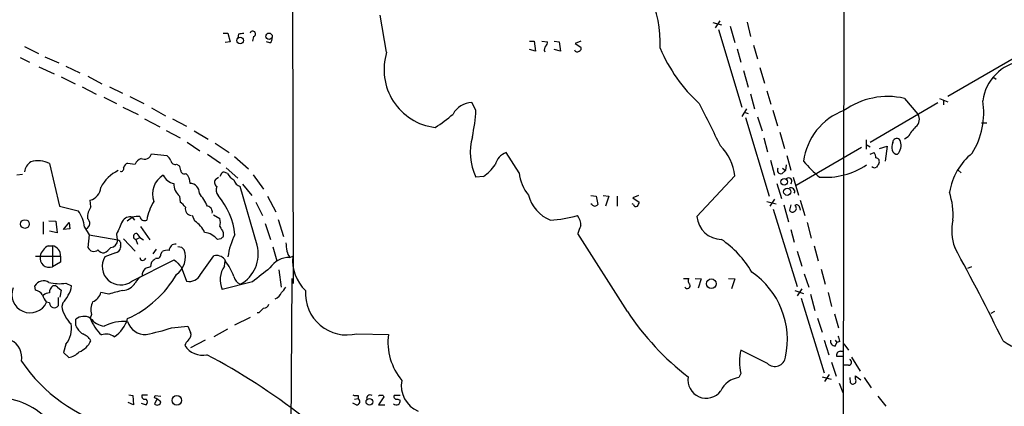
# Model space of a CAD drawing. Extents: x 4 to 1046, y 13 to 880.
# Drawn here: x 174 to 317, y 385 to 441 of the extents above; entities that cross this region are included whole.
import ezdxf

# ---------------------------------------------------------------- set-up
doc = ezdxf.new("R2010")
doc.units = 0
doc.header["$MEASUREMENT"] = 0
doc.layers.add('MAIN', color=5, linetype='CONTINUOUS')

msp = doc.modelspace()

# ---------------------------------------------------------------- linework, layer by layer
at = {"layer": 'MAIN'}
for p, q in [((293.624, 546.0153), (293.2007, 287.0199)), ((213.36, 457.1153), (213.5293, 403.0133)), ((227.076, 436.6259), (226.1447, 442.0446)), ((274.4047, 440.9439), (275.6747, 440.6053)), ((275.4207, 441.1979), (274.7433, 440.1819)), ((276.9447, 440.4359), (277.622, 438.0653)), ((279.4, 441.0286), (279.908, 438.9119)), ((203.3693, 439.4199), (204.0467, 439.4199)), ((204.0467, 439.4199), (204.3853, 438.1499)), ((205.5707, 439.2506), (205.486, 438.7426)), ((207.772, 438.9119), (207.6027, 438.2346)), ((275.2513, 439.9279), (278.638, 428.6673)), ((174.498, 437.4726), (176.53, 436.4566)), ((204.3853, 438.1499), (203.6233, 438.0653)), ((210.1427, 437.9806), (209.6347, 438.1499)), ((247.8193, 438.2346), (248.4967, 438.2346)), ((248.4967, 438.2346), (248.666, 436.7953)), ((249.5973, 438.2346), (250.444, 438.1499)), ((251.3753, 438.2346), (252.1373, 438.1499)), ((252.1373, 438.1499), (252.3067, 436.7953)), ((255.27, 438.2346), (254.4233, 437.8959)), ((254.4233, 437.8959), (255.27, 437.3879)), ((280.3313, 437.6419), (280.924, 435.6946)), ((177.4613, 435.9486), (179.4933, 435.1019)), ((248.666, 436.7953), (247.8193, 437.0493)), ((252.3067, 436.7953), (251.3753, 437.0493)), ((277.9607, 437.1339), (278.4687, 435.1866)), ((173.9053, 435.8639), (175.26, 435.1866)), ((176.6147, 434.5093), (178.816, 433.4933)), ((180.5093, 434.5939), (182.5413, 433.6626)), ((318.1773, 435.7793), (308.5253, 430.1913)), ((179.832, 433.0699), (181.864, 432.0539)), ((183.7267, 433.1546), (185.7587, 432.0539)), ((278.892, 434.0013), (279.5693, 431.5459)), ((281.2627, 434.4246), (281.94, 432.1386)), ((315.214, 432.9853), (315.5527, 432.7313)), ((182.88, 431.6306), (184.912, 430.5299)), ((186.8593, 431.6306), (188.722, 430.6993)), ((279.908, 430.6146), (280.5007, 428.4133)), ((282.2787, 431.0379), (282.8713, 429.0906)), ((186.0127, 430.1066), (187.8753, 429.1753)), ((189.8227, 430.1913), (191.8547, 429.1753)), ((240.03, 428.2439), (239.4373, 429.3446)), ((297.2647, 423.5873), (307.086, 429.3446)), ((302.26, 429.9373), (304.2073, 427.6513)), ((307.34, 429.9373), (308.5253, 429.4293)), ((307.9327, 429.6833), (307.9327, 429.0059)), ((188.8067, 428.6673), (191.008, 427.5666)), ((192.9553, 428.5826), (194.9873, 427.3973)), ((279.3153, 428.4133), (278.638, 427.3126)), ((278.9767, 427.9053), (279.5693, 427.7359)), ((283.1253, 428.2439), (283.8027, 425.9579)), ((191.9393, 426.9739), (194.1407, 425.7886)), ((196.0033, 426.9739), (198.0353, 425.8733)), ((279.146, 427.1433), (282.6173, 415.7133)), ((280.924, 427.2279), (281.6013, 425.1959)), ((313.436, 426.3813), (314.198, 426.3813)), ((195.072, 425.2806), (197.104, 424.1799)), ((199.136, 425.1959), (201.168, 424.0106)), ((284.1413, 425.0266), (284.8187, 422.6559)), ((198.12, 423.5873), (199.9827, 422.3173)), ((202.184, 423.4179), (204.216, 422.0633)), ((281.8553, 424.1799), (282.3633, 422.1479)), ((296.672, 423.9259), (296.672, 422.5713)), ((296.672, 423.2486), (297.2647, 422.9099)), ((300.5667, 423.5026), (300.6513, 423.8413)), ((302.768, 424.3493), (302.26, 424.0106)), ((192.9553, 421.8939), (195.1567, 421.6399)), ((201.0833, 421.8093), (202.946, 420.5393)), ((246.2953, 419.0999), (244.4327, 422.0633)), ((285.1573, 421.6399), (285.75, 419.5233)), ((286.512, 417.3219), (295.9947, 422.8253)), ((297.2647, 421.8093), (297.8573, 422.0633)), ((298.6193, 422.6559), (299.72, 422.9946)), ((299.72, 422.9946), (299.466, 420.7933)), ((178.1387, 420.4546), (179.578, 414.2739)), ((189.484, 420.5393), (190.5847, 420.3699)), ((196.596, 420.3699), (196.9347, 420.2006)), ((204.978, 421.4706), (207.01, 419.6926)), ((282.7867, 420.9626), (283.3793, 418.7613)), ((285.0727, 420.2853), (284.988, 419.4386)), ((173.3973, 418.8459), (174.244, 418.9306)), ((203.1153, 419.0153), (202.8613, 418.5919)), ((203.962, 419.0153), (203.6233, 419.1846)), ((203.7927, 419.8619), (205.486, 418.3379)), ((207.6873, 418.8459), (209.2113, 416.7293)), ((284.48, 419.0153), (284.988, 419.4386)), ((284.5647, 419.7773), (284.988, 419.4386)), ((310.0493, 419.5233), (310.4727, 419.0999)), ((202.3533, 418.2533), (202.692, 418.5073)), ((206.1633, 417.4913), (207.518, 415.7979)), ((241.1307, 418.5919), (240.03, 418.5073)), ((277.622, 418.6766), (272.1187, 412.7499)), ((283.718, 417.5759), (284.3953, 415.3746)), ((286.0887, 418.5073), (286.8507, 415.8826)), ((208.28, 408.6013), (205.8247, 417.1526)), ((184.15, 414.1893), (184.0653, 415.1206)), ((197.0193, 415.7133), (197.104, 414.8666)), ((208.1107, 414.8666), (209.042, 412.9193)), ((209.804, 415.7133), (210.9893, 413.4273)), ((256.7093, 415.7979), (257.4713, 415.7133)), ((256.8787, 414.5279), (256.7093, 414.6126)), ((257.4713, 415.7133), (257.7253, 414.5279)), ((258.4873, 415.7979), (259.334, 415.7133)), ((259.334, 415.7133), (258.826, 414.2739)), ((260.5193, 415.7133), (260.5193, 414.2739)), ((262.89, 414.5279), (262.7207, 414.6126)), ((263.652, 415.7979), (262.8053, 415.4593)), ((262.8053, 415.4593), (263.7367, 414.8666)), ((282.2787, 414.9513), (283.6333, 414.6126)), ((283.3793, 415.2899), (282.702, 414.2739)), ((287.1047, 415.1206), (287.782, 412.9193)), ((179.578, 414.2739), (182.2873, 413.5966)), ((283.21, 413.8506), (286.6813, 402.5899)), ((284.734, 414.4433), (285.4113, 411.9879)), ((285.75, 414.4433), (285.5807, 413.6813)), ((287.02, 414.1046), (287.1047, 413.6813)), ((177.2073, 411.9879), (177.2073, 410.2099)), ((178.054, 412.1573), (179.07, 412.0726)), ((179.07, 412.0726), (179.2393, 410.3793)), ((180.1707, 410.8873), (181.0173, 411.9033)), ((181.0173, 411.9033), (181.102, 410.9719)), ((189.3993, 412.1573), (190.1613, 412.6653)), ((190.1613, 412.6653), (190.5, 412.2419)), ((199.2207, 412.0726), (198.882, 412.9193)), ((201.93, 413.0039), (202.8613, 412.4959)), ((209.4653, 411.7339), (210.2273, 409.4479)), ((211.328, 412.3266), (212.09, 409.8713)), ((288.1207, 411.9033), (288.7133, 409.6173)), ((179.2393, 410.3793), (178.1387, 410.6333)), ((181.102, 410.9719), (180.1707, 410.8873)), ((183.2187, 411.2259), (183.896, 410.1253)), ((187.8753, 410.2099), (187.96, 409.3633)), ((190.8387, 410.2946), (191.262, 409.7019)), ((191.3467, 411.3106), (192.7013, 409.3633)), ((203.3693, 410.4639), (203.3693, 409.8713)), ((262.0433, 398.9493), (254.8467, 410.2946)), ((285.75, 410.8873), (286.258, 409.0246)), ((183.896, 410.1253), (183.7267, 408.2626)), ((183.896, 410.1253), (188.0447, 409.3633)), ((188.8913, 409.5326), (190.5847, 407.7546)), ((190.6693, 409.4479), (191.262, 409.7019)), ((190.6693, 409.4479), (190.9233, 408.7706)), ((191.262, 409.7019), (191.77, 409.3633)), ((203.0307, 409.5326), (202.5227, 409.4479)), ((177.9693, 408.5166), (178.562, 408.5166)), ((178.562, 408.5166), (178.562, 405.4686)), ((187.706, 407.5006), (186.182, 406.9079)), ((188.468, 408.5166), (188.468, 408.2626)), ((193.6327, 408.0086), (193.1247, 407.3313)), ((194.31, 407.2466), (194.4793, 407.6699)), ((197.358, 408.2626), (196.7653, 408.3473)), ((210.566, 408.3473), (211.1587, 406.3153)), ((286.6813, 407.7546), (287.3587, 405.5533)), ((289.1367, 408.5166), (289.7293, 406.3153)), ((176.1067, 406.9926), (179.7473, 406.9926)), ((179.7473, 406.1459), (178.562, 405.4686)), ((179.7473, 406.9926), (179.7473, 406.1459)), ((190.0767, 403.3519), (196.2573, 406.4846)), ((200.0673, 404.3679), (202.0147, 407.0773)), ((203.5387, 406.5693), (203.6233, 406.3153)), ((203.5387, 405.5533), (203.6233, 406.3153)), ((213.0213, 406.8233), (213.4447, 406.9926)), ((192.786, 405.4686), (192.024, 405.2146)), ((197.2733, 405.4686), (198.0353, 403.3519)), ((211.4127, 405.0453), (211.7513, 402.5053)), ((290.1527, 405.1299), (290.7453, 402.9286)), ((311.9967, 405.4686), (311.404, 405.2146)), ((180.5093, 403.0979), (181.356, 402.6746)), ((207.6027, 403.2673), (203.2, 402.1666)), ((213.106, 367.1993), (213.36, 403.7753)), ((270.1713, 403.7753), (270.9333, 403.7753)), ((271.8647, 403.7753), (272.7113, 403.6906)), ((272.7113, 403.6906), (272.288, 402.3359)), ((276.6907, 403.7753), (277.622, 403.6906)), ((277.622, 403.6906), (277.114, 402.2513)), ((287.6973, 404.4526), (288.3747, 402.5053)), ((176.1067, 402.0819), (176.022, 402.6746)), ((179.324, 402.5053), (179.832, 402.0819)), ((179.832, 402.0819), (179.6627, 401.0659)), ((186.7747, 401.4893), (185.5893, 401.7433)), ((286.3427, 401.9973), (287.6127, 401.5739)), ((287.3587, 402.2513), (286.6813, 401.2353)), ((291.1687, 401.7433), (291.6767, 399.7113)), ((178.1387, 400.2193), (177.7153, 400.3039)), ((179.4087, 400.9813), (179.4087, 399.7959)), ((180.086, 400.2193), (179.9167, 399.7113)), ((287.274, 400.8966), (290.576, 390.0593)), ((288.6287, 401.4893), (289.2213, 399.1186)), ((208.534, 398.7799), (208.28, 398.7799)), ((315.2987, 398.9493), (314.7907, 398.6953)), ((181.9487, 396.9173), (181.9487, 397.8486)), ((184.2347, 398.5259), (184.0653, 398.0179)), ((207.264, 398.1026), (204.978, 397.0019)), ((289.6447, 398.0179), (290.322, 395.9859)), ((292.1, 398.6106), (292.6927, 396.5786)), ((195.834, 396.5786), (198.2047, 396.8326)), ((198.2047, 396.8326), (198.628, 395.9013)), ((203.962, 396.4093), (202.0147, 395.3086)), ((200.7447, 394.8006), (198.628, 393.6999)), ((222.758, 395.7319), (227.33, 395.6473)), ((290.576, 394.8006), (291.2533, 392.6839)), ((292.1847, 394.8006), (292.4387, 394.4619)), ((292.862, 394.6313), (292.4387, 394.4619)), ((180.5093, 394.2079), (180.1707, 393.0226)), ((197.866, 394.2926), (197.7813, 394.0386)), ((282.3633, 391.4139), (278.4687, 393.3613)), ((292.1847, 393.9539), (292.4387, 394.4619)), ((292.9467, 393.1919), (293.37, 393.1919)), ((293.4547, 394.2926), (294.132, 393.3613)), ((180.1707, 393.0226), (180.9327, 392.2606)), ((293.2853, 392.4299), (292.4387, 392.4299)), ((294.5553, 392.3453), (295.8253, 390.3133)), ((291.6767, 391.5833), (292.354, 389.5513)), ((294.132, 391.1599), (293.37, 391.1599)), ((278.4687, 389.9746), (278.2147, 389.3819)), ((290.322, 389.4666), (291.592, 389.1279)), ((291.338, 389.8053), (290.6607, 388.7893)), ((294.3013, 389.3819), (294.386, 388.6199)), ((295.148, 389.1279), (295.148, 389.6359)), ((295.148, 389.6359), (295.91, 389.0433)), ((296.418, 389.3819), (297.434, 387.8579)), ((292.7773, 388.5353), (293.2853, 387.1806)), ((189.6533, 386.8419), (190.246, 386.7573)), ((190.246, 386.7573), (190.3307, 385.4026)), ((191.6007, 386.8419), (192.3627, 386.8419)), ((193.3787, 386.4186), (193.4633, 386.7573)), ((193.7173, 386.1646), (193.3787, 385.5719)), ((193.4633, 386.7573), (194.31, 386.6726)), ((222.4193, 386.2493), (222.9273, 386.3339)), ((222.9273, 386.7573), (222.9273, 386.3339)), ((226.6527, 386.5879), (225.8907, 385.4026)), ((226.568, 386.7573), (226.6527, 386.5879)), ((229.0233, 386.7573), (228.1767, 386.7573)), ((228.6847, 386.2493), (229.0233, 386.0799)), ((298.3653, 386.6726), (299.5507, 385.2333)), ((190.3307, 385.4026), (189.5687, 385.7413)), ((191.4313, 385.6566), (192.1933, 385.4026)), ((222.6733, 385.4026), (222.1653, 385.6566)), ((225.8907, 385.4026), (226.822, 385.4026))]:
    msp.add_line(p, q, dxfattribs=at)
for centre, radius in [((205.8216, 438.3309), 0.4802), ((210.0056, 438.95), 0.4726), ((284.7908, 417.8048), 0.4883), ((285.2243, 416.361), 0.5175), ((174.5817, 411.6792), 0.6286), ((274.2123, 403.0001), 0.6979), ((196.6245, 386.0608), 0.6998), ((224.5746, 385.8433), 0.4838)]:
    msp.add_circle(centre, radius, dxfattribs=at)
for centre, radius, start, end in [((250.6728, 438.011), 16.1314, 357.184403, 54.256743), ((206.1633, 437.3892), 1.9535, 85.025178, 107.659526), ((207.645, 439.2929), 0.4016, 288.434949, 161.565051), ((209.4955, 438.7305), 0.9905, 310.795783, 5.608144), ((250.7405, 437.0069), 0.7785, 135.005204, 202.37413), ((249.487, 438.2093), 0.9588, 317.155503, 356.448267), ((254.9455, 437.1762), 0.3874, 280.48609, 33.119959), ((235.1711, 434.1126), 8.4762, 162.751907, 262.762886), ((254.7461, 437.1549), 0.4496, 205.037678, 306.890287), ((288.0359, 446.1842), 23.065, 202.874237, 227.51316), ((320.3034, 428.6723), 6.7618, 98.722326, 172.126339), ((299.8506, 419.1769), 11.0268, 77.378877, 125.452691), ((239.5733, 426.1128), 3.2347, 92.409688, 151.599189), ((1797.94, 1188.1066), 1703.841, 206.4504552, 206.6796442), ((302.7242, 427.8124), 11.0267, 328.058012, 9.322314), ((222.0151, 444.7388), 22.5489, 302.417775, 310.729534), ((217.0579, 429.2599), 22.9946, 347.669242, 357.467598), ((296.5265, 419.7234), 8.9778, 110.008297, 173.15568), ((303.0194, 426.9051), 1.4028, 307.259548, 32.135697), ((308.7872, 420.8866), 6.9442, 135.096266, 150.089225), ((247.6059, 422.1092), 8.3886, 164.51161, 205.428371), ((270.2782, 417.8561), 7.3895, 6.375041, 44.978618), ((301.6247, 422.8676), 1.234, 149.02828, 202.173035), ((301.1254, 423.5534), 0.5547, 12.334988, 148.731538), ((299.9132, 423.0912), 1.8477, 316.072238, 18.317278), ((191.9224, 422.1648), 1.0678, 242.619064, 345.303957), ((193.9293, 420.0739), 1.9897, 23.83384, 51.91135), ((245.2996, 419.6622), 2.5528, 109.851755, 165.872305), ((296.5892, 421.2173), 1.5244, 3.158773, 33.708831), ((301.2088, 422.5502), 0.7417, 191.532613, 272.720065), ((318.0017, 414.735), 9.3552, 129.260105, 170.333286), ((176.6427, 418.9025), 2.1758, 123.894561, 170.294816), ((176.4919, 417.4662), 3.4121, 61.142418, 108.145015), ((189.9217, 419.5583), 1.0742, 114.045347, 163.582767), ((192.0239, 419.7775), 1.5564, 112.381136, 157.627074), ((196.3791, 420.9679), 0.6362, 188.13265, 289.936166), ((195.6641, 419.3537), 1.527, 3.187323, 33.684864), ((237.7866, 423.6291), 6.0462, 303.579418, 326.423999), ((304.1407, 435.0353), 21.8176, 220.751122, 229.248878), ((290.8149, 429.0885), 10.6208, 265.051243, 304.01774), ((298.0408, 420.7368), 0.5689, 330.257617, 82.88123), ((425.3537, 335.5334), 152.6259, 146.192738, 146.421942), ((190.2873, 414.6647), 5.239, 114.324934, 153.732317), ((188.5315, 419.7137), 0.3891, 247.613458, 22.386542), ((197.7162, 419.4907), 0.5301, 185.640682, 296.255687), ((196.6479, 417.6373), 1.8964, 358.144597, 46.606801), ((203.454, 418.8457), 0.3788, 63.45524, 153.401126), ((206.9684, 421.0901), 3.6528, 214.610633, 235.383712), ((253.1838, 420.1066), 6.9617, 188.314468, 217.354824), ((284.2971, 419.4845), 0.5037, 144.454388, 291.296456), ((297.9068, 420.3842), 0.5245, 222.280302, 303.459819), ((196.2392, 416.0499), 3.1434, 120.395772, 200.456205), ((196.5404, 419.621), 2.0779, 204.439847, 259.80737), ((198.6035, 417.5571), 2.4309, 179.556879, 229.330703), ((198.5177, 416.1946), 1.3815, 357.593855, 88.938244), ((202.7547, 417.7306), 0.6591, 127.521946, 241.280613), ((206.1494, 418.4087), 1.2974, 194.497882, 255.506394), ((285.4113, 417.8723), 0.4992, 311.630681, 131.629726), ((183.3995, 417.2202), 2.2026, 287.594239, 353.825561), ((188.8586, 407.8034), 13.8315, 27.892146, 37.04769), ((203.7181, 416.6247), 1.3847, 157.589256, 216.661358), ((285.75, 416.3906), 0.568, 333.434949, 116.565051), ((298.1813, 412.9174), 11.1265, 356.519388, 17.730645), ((198.882, 411.3107), 6.6693, 146.915627, 171.973897), ((195.7903, 412.7909), 2.4565, 32.329512, 57.670488), ((194.9686, 409.1237), 10.1437, 5.666698, 41.144851), ((252.8217, 417.211), 5.3396, 194.405541, 248.529757), ((257.302, 414.7818), 0.4936, 210.955794, 329.044206), ((263.271, 414.5985), 0.3875, 190.497939, 303.11188), ((262.7792, 414.9262), 0.9594, 317.162672, 356.438195), ((178.4222, 410.7098), 4.8242, 6.141357, 36.755643), ((186.6481, 412.517), 3.0062, 146.20051, 180.402156), ((198.8282, 413.8969), 0.9844, 167.819059, 263.261941), ((200.9371, 413.4426), 0.8441, 347.360014, 80.025444), ((285.9758, 413.8224), 0.4195, 199.652905, 312.26634), ((286.065, 413.9588), 0.4868, 293.357775, 55.216261), ((286.6051, 414.0283), 0.4218, 10.420252, 128.464658), ((183.0935, 411.7854), 0.8975, 294.991826, 52.332163), ((654.0034, 199.4527), 511.5604, 155.440995, 155.670163), ((189.8226, 411.4438), 1.2676, 74.502262, 150.259604), ((191.0079, 408.8535), 3.9047, 86.268794, 102.522123), ((191.9635, 412.8829), 0.714, 190.735499, 296.134399), ((197.5874, 409.1631), 3.3366, 22.945604, 60.691543), ((200.8302, 411.9033), 2.1158, 343.732105, 16.265296), ((249.4094, 432.1589), 19.9703, 274.186514, 285.546963), ((252.933, 411.463), 2.338, 358.340676, 38.527766), ((275.7166, 413.0588), 3.6111, 184.907132, 269.335184), ((315.7734, 410.6582), 6.6767, 166.278663, 201.026606), ((190.7541, 409.8712), 0.4317, 78.700477, 258.671848), ((200.2122, 407.4275), 3.0693, 41.167837, 81.610647), ((414.7864, 537.8849), 246.8467, 210.848166, 211.077353), ((257.9939, 409.716), 3.1999, 148.345929, 169.582729), ((186.8864, 409.4132), 1.1594, 277.050233, 357.533202), ((187.87, 408.7335), 0.6362, 340.063835, 81.86735), ((196.4689, 407.797), 0.9745, 87.506361, 177.512235), ((287.8624, 325.0645), 119.7133, 134.893835, 135.123052), ((212.8689, 405.8911), 8.8806, 151.523932, 173.425401), ((508.8591, 450.6752), 299.354, 188.014163, 188.24333), ((267.3261, 397.281), 14.7558, 30.214177, 55.543132), ((178.9593, 406.5237), 2.2253, 116.416509, 167.835648), ((178.3019, 407.0913), 1.4488, 356.093588, 79.658014), ((184.5617, 408.5834), 0.8945, 201.016357, 312.499036), ((186.0105, 408.5457), 1.0487, 216.363981, 274.747762), ((184.6571, 410.2112), 3.0695, 297.982668, 320.592127), ((187.579, 408.3896), 0.898, 278.130102, 351.869898), ((195.2415, 406.2298), 1.6294, 81.03889, 117.890873), ((194.7467, 406.8887), 3.1264, 306.26438, 19.33675), ((112.8774, 323.4433), 119.7133, 44.885375, 45.114625), ((203.484, 407.3094), 4.9669, 298.115983, 15.075943), ((214.9036, 408.2407), 2.3563, 191.905565, 216.980293), ((-47.0126, 214.7028), 405.7044, 26.340518, 28.495883), ((178.1117, 406.7425), 1.3511, 169.33215, 289.467556), ((188.4801, 405.5141), 2.6877, 148.763146, 306.442701), ((191.6898, 406.8255), 0.4278, 180.294646, 348.280331), ((194.0287, 405.4626), 1.2428, 117.061954, 179.723367), ((193.7596, 407.2466), 0.5503, 247.386542, 0), ((450.7401, 659.9514), 359.1753, 224.885397, 225.114603), ((202.3427, 405.5212), 1.5903, 41.229309, 101.90276), ((198.6531, 402.0583), 6.5441, 17.528996, 40.580212), ((212.9656, 403.4479), 3.3759, 89.054605, 146.74112), ((219.5217, 406.4136), 6.1045, 174.557443, 226.340089), ((192.9628, 404.2218), 1.3664, 133.398651, 184.52928), ((206.3134, 403.5655), 3.4132, 144.382121, 204.19514), ((716.8528, -230.6918), 813.1665, 128.5452135, 128.7744053), ((273.3014, 394.8587), 11.9538, 347.86246, 55.469877), ((177.257, 402.0526), 1.3828, 54.804311, 153.268176), ((179.4865, 409.0795), 6.0684, 256.34595, 279.703224), ((188.4578, 404.5474), 2.5739, 277.790732, 325.725245), ((182.8656, 412.3961), 15.9052, 294.589562, 329.685065), ((192.4049, 402.2937), 1.9899, 113.83678, 156.16322), ((198.3739, 405.2147), 1.8933, 259.69786, 333.432242), ((206.4272, 404.3829), 1.5741, 192.981249, 247.496327), ((271.4223, 403.4328), 0.597, 144.992255, 237.630393), ((175.3241, 401.4119), 2.6355, 157.496529, 335.138613), ((175.7681, 400.4733), 1.6439, 34.508882, 78.113137), ((178.0418, 400.6731), 0.9902, 84.384402, 139.217958), ((179.2602, 401.7329), 1.124, 123.083494, 183.790338), ((178.8584, 402.0821), 0.6292, 42.268789, 109.661787), ((178.9153, 402.8172), 2.4449, 322.234365, 356.656246), ((183.8114, 402.103), 1.8139, 289.068235, 348.562457), ((190.9246, 389.2078), 12.9637, 99.402669, 108.670032), ((210.2273, 402.4205), 1.7454, 292.83652, 337.170804), ((210.6075, 403.3103), 1.9912, 308.095812, 336.153792), ((221.323, 401.5883), 6.0296, 176.110516, 283.76798), ((270.7217, 402.717), 0.4221, 209.059876, 29.054604), ((180.3936, 402.4557), 3.4356, 197.81475, 218.779095), ((178.8443, 400.2192), 0.7055, 179.99188, 323.130102), ((177.3625, 402.919), 3.8348, 315.251444, 335.354987), ((186.913, 399.2215), 2.7672, 155.053781, 194.559026), ((184.4728, 400.5099), 4.6256, 189.941894, 226.200915), ((378.235, 229.7812), 239.4974, 134.889638, 135.118804), ((209.2467, 400.198), 0.7415, 267.263766, 348.479439), ((294.9757, 420.6999), 39.4668, 213.443248, 232.314746), ((183.1333, 396.3542), 1.907, 60.742575, 128.403606), ((186.524, 399.8984), 3.0954, 217.410027, 262.076438), ((190.0115, 400.1592), 6.32, 199.804574, 226.661183), ((188.9333, 391.4578), 6.0771, 84.800791, 117.81826), ((185.0105, 399.2176), 4.6542, 302.872656, 343.981723), ((191.9666, 398.2193), 2.582, 195.947225, 275.03712), ((177.7436, 396.4987), 3.5912, 320.365408, 10.794597), ((184.3483, 397.9459), 2.6108, 203.202625, 237.997408), ((185.534, 429.2622), 34.2682, 281.205528, 287.491868), ((197.8799, 395.605), 0.8046, 307.882478, 21.607035), ((171.309, 392.2748), 2.8145, 349.30769, 63.820963), ((181.3885, 395.9273), 3.0155, 290.746403, 336.314158), ((181.9357, 393.332), 2.6112, 32.004685, 66.791902), ((186.37, 393.71), 1.979, 53.877056, 110.590608), ((367.4609, 267.6194), 211.6803, 143.014185, 143.243346), ((236.069, 394.5637), 8.8059, 172.931637, 219.532406), ((292.2342, 394.6878), 0.7356, 171.179222, 266.141365), ((291.3374, 394.5464), 1.527, 3.187323, 33.684864), ((327.7403, 411.3442), 20.0326, 236.105113, 267.590207), ((180.1219, 395.5149), 3.3538, 283.990251, 314.120529), ((200.3308, 395.5957), 2.9874, 211.414382, 282.918859), ((286.8475, 391.6679), 8.5482, 168.574128, 191.425215), ((292.9466, 392.6416), 0.5503, 89.989588, 202.627074), ((193.254, 404.6319), 23.1024, 213.882184, 255.454875), ((155.1442, 306.51), 97.6144, 52.265912, 61.981848), ((283.4407, 392.5417), 1.5597, 226.309271, 352.766086), ((294.1259, 391.6014), 0.4415, 270.791579, 66.593533), ((233.3031, 388.2156), 4.0938, 169.543182, 246.153043), ((273.4684, 389.0317), 2.6555, 170.574212, 323.028264), ((278.6952, 385.9918), 3.424, 98.067154, 155.078536), ((294.767, 388.8739), 0.4488, 213.686526, 33.697149), ((170.432, 376.1818), 10.2593, 37.584766, 86.203497), ((191.9985, 386.6471), 0.4429, 153.909317, 296.090683), ((191.749, 385.826), 0.6137, 316.379798, 43.613443), ((192.4612, 383.9489), 2.6346, 45.433655, 69.619837), ((222.7155, 388.3237), 1.5806, 249.629778, 277.700518), ((222.7141, 385.8917), 0.4909, 265.231511, 64.259667), ((224.6771, 386.3339), 0.5088, 56.316179, 199.435662), ((226.3331, 385.8853), 0.9031, 74.923501, 119.332524), ((228.4969, 385.9373), 0.5454, 222.064517, 15.157448), ((228.5153, 386.5879), 0.3786, 153.421413, 296.578587), ((193.7912, 385.8938), 0.5232, 217.967182, 352.54357)]:
    msp.add_arc(centre, radius, start, end, dxfattribs=at)

doc.saveas('drawing.dxf')
